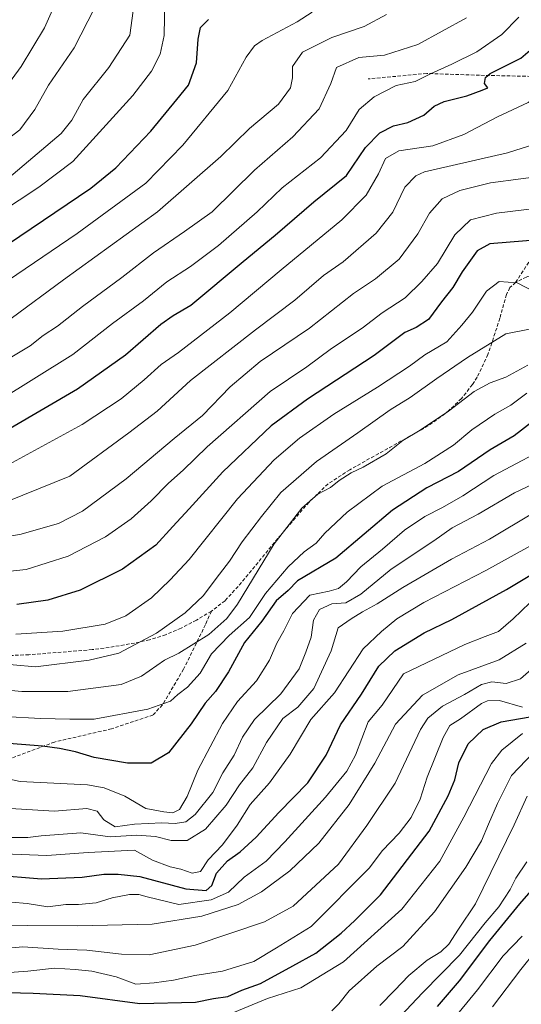
# Model space of a CAD drawing. Units: metres. Extents: x 597633 to 599745, y 4791600 to 4793789.
# Drawn here: x 598352 to 598497, y 4792060 to 4792346 of the extents above; entities that cross this region are included whole.
import ezdxf

# ---------------------------------------------------------------- set-up
doc = ezdxf.new("R2010")
doc.units = ezdxf.units.M
doc.header["$MEASUREMENT"] = 0
doc.linetypes.add('TRAZOSX2', pattern=[1.5, 1, -0.5])
for name, color, linetype, lineweight in [('Curva de nivel maestra', 36, 'Continuous', 30), ('Curva de nivel normal', 36, 'Continuous', 0), ('Senda', 19, 'TRAZOSX2', 0)]:
    doc.layers.add(name, color=color, linetype=linetype, lineweight=lineweight)

msp = doc.modelspace()

# ---------------------------------------------------------------- linework, layer by layer
at = {"layer": 'Curva de nivel maestra', "color": 36, "linetype": 'Continuous', "lineweight": 30}
for points in [[(598341.18, 4792275.89, 650), (598372.29, 4792296.88, 650), (598379.53, 4792302.75, 650), (598389.66, 4792313.44, 650), (598397.27, 4792322.56, 650), (598400.62, 4792326.78, 650), (598402.96, 4792333.28, 650), (598403.39, 4792340.1, 650), (598404.1, 4792343.48, 650), (598406.45, 4792345.86, 650)], [(598348.93, 4792227.17, 625), (598368.41, 4792238.64, 625), (598382.36, 4792248.51, 625), (598392.56, 4792257.38, 625), (598396.19, 4792259.89, 625), (598401.35, 4792262.93, 625), (598416.48, 4792275.56, 625), (598425.76, 4792283.22, 625), (598437.01, 4792292.89, 625), (598446.45, 4792300.53, 625), (598452.02, 4792308.67, 625), (598456.18, 4792312.96, 625), (598460.14, 4792314.91, 625), (598464.23, 4792315.95, 625), (598468.92, 4792318.06, 625), (598471.95, 4792320.7, 625), (598474.81, 4792322.06, 625), (598481.42, 4792323.69, 625), (598485.85, 4792325.28, 625), (598487.51, 4792325.95, 625), (598486.51, 4792327.2, 625), (598486.77, 4792328.96, 625), (598488.16, 4792330.13, 625), (598497.1, 4792334.58, 625), (598503.84, 4792340.38, 625)], [(598515.25, 4792282.95, 600), (598488.11, 4792280.68, 600), (598484.42, 4792278.7, 600), (598480.05, 4792272.56, 600), (598477.33, 4792267.97, 600), (598474.08, 4792263.9, 600), (598470.23, 4792258.75, 600), (598466.68, 4792256.43, 600), (598463.4, 4792254.94, 600), (598454.48, 4792248.23, 600), (598435.13, 4792235.58, 600), (598424.65, 4792227.82, 600), (598410.59, 4792214.48, 600), (598400.82, 4792203.76, 600), (598396.04, 4792198.67, 600), (598391.18, 4792193.25, 600), (598381.51, 4792186.22, 600), (598369.18, 4792180.17, 600), (598359.85, 4792177.22, 600), (598350.85, 4792175.99, 600)], [(598503.22, 4792231.27, 575), (598495.12, 4792224.98, 575), (598488.18, 4792220.89, 575), (598478.95, 4792214.56, 575), (598469.8, 4792209.89, 575), (598459.86, 4792203.33, 575), (598443.41, 4792189.45, 575), (598432.24, 4792182.86, 575), (598429.54, 4792180.09, 575), (598426.07, 4792177.01, 575), (598421.94, 4792171.16, 575), (598416.91, 4792165, 575), (598412.28, 4792156.43, 575), (598408.42, 4792150.69, 575), (598405.47, 4792147.3, 575), (598401.42, 4792141.3, 575), (598394.85, 4792132.91, 575), (598389.8, 4792129.93, 575), (598382.96, 4792129.96, 575), (598373.3, 4792131.58, 575), (598367.85, 4792133.17, 575), (598363.21, 4792134.16, 575), (598358.26, 4792134.9, 575), (598342.35, 4792136.08, 575)], [(598343.83, 4792097.53, 550), (598357.94, 4792096.31, 550), (598369.82, 4792096.85, 550), (598376.02, 4792097.66, 550), (598380.18, 4792097.7, 550), (598386.51, 4792097.07, 550), (598399.85, 4792093.46, 550), (598405.74, 4792092.97, 550), (598407.41, 4792094.4, 550), (598408.72, 4792097.99, 550), (598411.99, 4792101.57, 550), (598415.66, 4792104.21, 550), (598420.23, 4792108.46, 550), (598426.8, 4792115.62, 550), (598435.27, 4792124.17, 550), (598440.55, 4792132.2, 550), (598444.76, 4792141.1, 550), (598450.82, 4792149.98, 550), (598455.85, 4792158.04, 550), (598460.54, 4792162.54, 550), (598469.06, 4792167.72, 550), (598477.03, 4792171.65, 550), (598492.9, 4792180.31, 550), (598505.52, 4792187.92, 550)], [(598348.17, 4792063.37, 525), (598355.53, 4792063.12, 525), (598369.18, 4792062.43, 525), (598386.51, 4792060.2, 525), (598402.67, 4792060.53, 525), (598407.85, 4792061.64, 525), (598412.03, 4792062.17, 525), (598416.14, 4792064.03, 525), (598421.49, 4792065.99, 525), (598430.88, 4792071.05, 525), (598437.6, 4792074.81, 525), (598444.96, 4792080.59, 525), (598448.86, 4792084.22, 525), (598456.34, 4792091.68, 525), (598470.49, 4792110.15, 525), (598476.01, 4792120.42, 525), (598477.94, 4792125.1, 525), (598479.12, 4792130.05, 525), (598481.8, 4792135.58, 525), (598486.1, 4792139.7, 525), (598491.34, 4792141.93, 525), (598499.73, 4792143.33, 525)], [(598502.68, 4792095.98, 500), (598496.65, 4792089.07, 500), (598488.01, 4792078.49, 500), (598479.15, 4792066.73, 500), (598472.83, 4792059.26, 500)]]:
    msp.add_polyline3d(points, dxfattribs=at)
at = {"layer": 'Curva de nivel normal', "color": 36, "linetype": 'Continuous', "lineweight": 0}
for points in [[(598348.47, 4792216.61, 620), (598369.74, 4792228.2, 620), (598381.08, 4792235.72, 620), (598387.78, 4792241.18, 620), (598392.66, 4792245.69, 620), (598397.68, 4792249.14, 620), (598412.6, 4792260.63, 620), (598427.48, 4792273.18, 620), (598445.11, 4792287.7, 620), (598452.16, 4792294.79, 620), (598455.76, 4792301.02, 620), (598457.8, 4792305.47, 620), (598461.7, 4792307.66, 620), (598471.5, 4792309.19, 620), (598480.56, 4792312.41, 620), (598490.34, 4792317.56, 620), (598499.18, 4792321.72, 620), (598504.97, 4792325.89, 620), (598505.28, 4792327.55, 620), (598507.26, 4792330.01, 620), (598513.96, 4792335.54, 620), (598520.86, 4792345.07, 620), (598526.71, 4792358.32, 620)], [(598344.96, 4792322.52, 670), (598352.12, 4792332.22, 670), (598358.82, 4792343.44, 670), (598363.13, 4792353.08, 670)], [(598345.68, 4792289.64, 655), (598357.2, 4792297.14, 655), (598367.02, 4792304.59, 655), (598384.51, 4792323.76, 655), (598389.92, 4792330.84, 655), (598392.39, 4792335.74, 655), (598393.58, 4792341.22, 655), (598393.76, 4792351.89, 655)], [(598333.17, 4792259.89, 645), (598368.32, 4792283.73, 645), (598388.29, 4792298.26, 645), (598399.03, 4792309.31, 645), (598412.02, 4792325.2, 645), (598417.33, 4792334.91, 645), (598419.81, 4792338.14, 645), (598422.05, 4792339.68, 645), (598432.19, 4792345.18, 645), (598436.54, 4792347.92, 645)], [(598343.88, 4792307.89, 665), (598351.65, 4792313.82, 665), (598356.03, 4792319.7, 665), (598360.05, 4792326.78, 665), (598367.41, 4792337.64, 665), (598373.38, 4792349.08, 665)], [(598348.46, 4792299.89, 660), (598363.65, 4792312.72, 660), (598366.74, 4792316.56, 660), (598370.05, 4792322.56, 660), (598377.54, 4792331.89, 660), (598383.58, 4792341.26, 660), (598384.59, 4792348.36, 660)], [(598458.07, 4792347.24, 640), (598451.63, 4792343.75, 640), (598442.23, 4792340.62, 640), (598433.74, 4792336.31, 640), (598430.81, 4792332.19, 640), (598430.84, 4792328.89, 640), (598430.24, 4792325.94, 640), (598426.79, 4792321.24, 640), (598418.37, 4792314.2, 640), (598410.06, 4792306.02, 640), (598391.61, 4792289.95, 640), (598364.37, 4792270.21, 640), (598349.14, 4792259.04, 640)], [(598341.97, 4792243.51, 635), (598354.71, 4792251.13, 635), (598358.48, 4792254.11, 635), (598362.59, 4792256.77, 635), (598369.83, 4792262.52, 635), (598381.26, 4792270.96, 635), (598390.51, 4792278.12, 635), (598399.51, 4792284.3, 635), (598407.51, 4792290.01, 635), (598419.74, 4792302.04, 635), (598430.94, 4792311.76, 635), (598438.59, 4792319.89, 635), (598441.92, 4792327.24, 635), (598443.56, 4792331.87, 635), (598450.04, 4792334.77, 635), (598457.5, 4792335.46, 635), (598467.2, 4792338.54, 635), (598481.26, 4792346.3, 635)], [(598345.14, 4792234.88, 630), (598367.03, 4792248.54, 630), (598378.53, 4792257.6, 630), (598387.53, 4792264.1, 630), (598394.35, 4792269.7, 630), (598401.19, 4792274.1, 630), (598409.35, 4792280.17, 630), (598420.51, 4792289.99, 630), (598427.85, 4792296.94, 630), (598438.98, 4792305.62, 630), (598446.36, 4792313.61, 630), (598450.14, 4792319.7, 630), (598454.47, 4792323.35, 630), (598460.92, 4792326.63, 630), (598466.42, 4792327.86, 630), (598470.83, 4792330.06, 630), (598477, 4792332.82, 630), (598484.3, 4792336.48, 630), (598491.54, 4792341.44, 630), (598496.52, 4792346.52, 630)], [(598343.35, 4792204.04, 615), (598366.18, 4792213.28, 615), (598383.35, 4792225.81, 615), (598391.51, 4792232.1, 615), (598401.18, 4792241.06, 615), (598420.06, 4792255.72, 615), (598431.48, 4792264.34, 615), (598439.85, 4792271.47, 615), (598445.48, 4792275.5, 615), (598455.04, 4792283.8, 615), (598459.89, 4792289.88, 615), (598463.4, 4792297.14, 615), (598466.64, 4792300.43, 615), (598469.09, 4792301.56, 615), (598493.19, 4792307.1, 615), (598501.39, 4792309.7, 615)], [(598341.46, 4792194.79, 610), (598351.65, 4792196.31, 610), (598362.88, 4792199.55, 610), (598369.85, 4792203.13, 610), (598382.51, 4792212.47, 610), (598396.51, 4792224.2, 610), (598404.66, 4792230.87, 610), (598412.71, 4792239.22, 610), (598421.42, 4792246.55, 610), (598435.78, 4792256.24, 610), (598448.51, 4792266.32, 610), (598454.85, 4792270.55, 610), (598461.76, 4792276.2, 610), (598467.22, 4792283.55, 610), (598470.58, 4792289.59, 610), (598474.26, 4792293.73, 610), (598479.35, 4792296.21, 610), (598488.24, 4792298.41, 610), (598505.9, 4792300.73, 610)], [(598344.12, 4792185.19, 605), (598353.51, 4792186.17, 605), (598365.7, 4792190.03, 605), (598376.58, 4792195.67, 605), (598383.98, 4792200.81, 605), (598389.8, 4792206.04, 605), (598394.78, 4792211.22, 605), (598399.04, 4792214.94, 605), (598406.03, 4792221.74, 605), (598424.35, 4792237.78, 605), (598435, 4792245.02, 605), (598442.15, 4792250.3, 605), (598451, 4792256.24, 605), (598456.85, 4792260.64, 605), (598463.53, 4792265.04, 605), (598468.34, 4792269.73, 605), (598472.87, 4792274.99, 605), (598477.93, 4792283.29, 605), (598482.5, 4792287.64, 605), (598490, 4792289.63, 605), (598503.47, 4792291.28, 605)], [(598350.51, 4792167.4, 595), (598364.18, 4792168.22, 595), (598376.41, 4792170.32, 595), (598382.48, 4792172.66, 595), (598389.9, 4792177.89, 595), (598395.34, 4792183.13, 595), (598400.79, 4792189.02, 595), (598414.85, 4792206.64, 595), (598425.51, 4792218.03, 595), (598432.85, 4792224.3, 595), (598442.85, 4792231.27, 595), (598455.48, 4792239.04, 595), (598464.73, 4792245.19, 595), (598469.18, 4792248.48, 595), (598475.63, 4792252.24, 595), (598479.95, 4792257.05, 595), (598483.02, 4792260.85, 595), (598487.06, 4792266.94, 595), (598490.73, 4792269.79, 595), (598495.97, 4792269.4, 595), (598500.6, 4792266.96, 595)], [(598343.22, 4792159.09, 590), (598356.23, 4792157.9, 590), (598371.83, 4792159.86, 590), (598380.4, 4792161.84, 590), (598391.35, 4792167.62, 590), (598399.7, 4792173.54, 590), (598404.85, 4792178.54, 590), (598409.62, 4792184.83, 590), (598412.56, 4792188.54, 590), (598416.18, 4792194.22, 590), (598421.79, 4792201.53, 590), (598427.41, 4792208.46, 590), (598437.75, 4792217.53, 590), (598449.76, 4792225.82, 590), (598459.18, 4792232.48, 590), (598464.92, 4792236.04, 590), (598472.66, 4792241.64, 590), (598481.62, 4792247.66, 590), (598492.75, 4792254.58, 590), (598506.92, 4792257.37, 590)], [(598499.09, 4792245.46, 585), (598492.74, 4792241.94, 585), (598488.18, 4792240.37, 585), (598483.54, 4792237.78, 585), (598476.11, 4792232.12, 585), (598467.88, 4792226.59, 585), (598462.84, 4792223.56, 585), (598458.02, 4792219.77, 585), (598451.28, 4792215.85, 585), (598447.8, 4792214.25, 585), (598444.31, 4792212.01, 585), (598441.8, 4792209.96, 585), (598438.18, 4792208, 585), (598433.51, 4792203.95, 585), (598425.51, 4792193.64, 585), (598414.85, 4792176.04, 585), (598411.72, 4792171.96, 585), (598406.51, 4792167.26, 585), (598397.85, 4792161.85, 585), (598393.62, 4792159.83, 585), (598387.02, 4792155.2, 585), (598381.08, 4792152.8, 585), (598365.6, 4792150.77, 585), (598352.26, 4792150.77, 585), (598346.06, 4792151.31, 585)], [(598498.82, 4792237.33, 580), (598494.2, 4792233.82, 580), (598489.48, 4792231.21, 580), (598482.84, 4792226.67, 580), (598477.51, 4792222.22, 580), (598469.18, 4792216.94, 580), (598456.85, 4792210.36, 580), (598446.69, 4792202.84, 580), (598440.21, 4792196.68, 580), (598437.69, 4792193.82, 580), (598434.18, 4792191.3, 580), (598429.51, 4792186.9, 580), (598422.97, 4792179.2, 580), (598418.33, 4792172.24, 580), (598412.43, 4792166.96, 580), (598407.35, 4792161.71, 580), (598403.97, 4792156.06, 580), (598400.38, 4792152.02, 580), (598397.58, 4792149.85, 580), (598395.41, 4792147.89, 580), (598388.79, 4792145.56, 580), (598373.26, 4792142.71, 580), (598366.17, 4792142.66, 580), (598357.66, 4792142.85, 580), (598347.13, 4792143.52, 580)], [(598507.54, 4792223.16, 570), (598489.26, 4792213.4, 570), (598480.2, 4792207.58, 570), (598474.38, 4792204.12, 570), (598469.18, 4792201.55, 570), (598463.35, 4792197.56, 570), (598456.91, 4792192.05, 570), (598450.64, 4792186.88, 570), (598446.51, 4792182.58, 570), (598444.18, 4792180.66, 570), (598441.44, 4792179.85, 570), (598435.88, 4792178.71, 570), (598430.8, 4792173.33, 570), (598428.31, 4792168.31, 570), (598426.26, 4792164.79, 570), (598424.16, 4792159.78, 570), (598420.36, 4792153.78, 570), (598414.89, 4792147.79, 570), (598410.53, 4792141.45, 570), (598403.34, 4792127.89, 570), (598400.2, 4792120.22, 570), (598397.97, 4792116.44, 570), (598396.12, 4792115.48, 570), (598393.51, 4792115.83, 570), (598388.26, 4792116.76, 570), (598382.19, 4792120.31, 570), (598376.15, 4792122.77, 570), (598371.33, 4792123.61, 570), (598351.82, 4792124.6, 570), (598342.79, 4792126.5, 570)], [(598505.72, 4792213.33, 565), (598495.18, 4792208.41, 565), (598484.68, 4792202.24, 565), (598477.18, 4792198.27, 565), (598471.85, 4792194.48, 565), (598459.46, 4792186.22, 565), (598450.67, 4792178.94, 565), (598446.3, 4792176.5, 565), (598442.22, 4792176.14, 565), (598438.6, 4792174.53, 565), (598436.92, 4792171.42, 565), (598436.23, 4792166.52, 565), (598434.69, 4792162.19, 565), (598432.75, 4792157.33, 565), (598427.47, 4792150.08, 565), (598419.82, 4792142.58, 565), (598416.26, 4792137.48, 565), (598413.85, 4792132.23, 565), (598410.57, 4792127.08, 565), (598407.67, 4792121.42, 565), (598402.57, 4792115.05, 565), (598399.82, 4792112.94, 565), (598396.73, 4792112.42, 565), (598392.9, 4792112.65, 565), (598384.98, 4792112.24, 565), (598379.32, 4792111.45, 565), (598376.04, 4792113.48, 565), (598374.11, 4792116.01, 565), (598371.12, 4792116.81, 565), (598361.74, 4792116.01, 565), (598344.07, 4792117.1, 565)], [(598500.78, 4792202.61, 560), (598488, 4792194.95, 560), (598476.97, 4792189.14, 560), (598462.78, 4792180.95, 560), (598455.4, 4792176.22, 560), (598451.14, 4792173.87, 560), (598447.82, 4792171.81, 560), (598444.1, 4792169.2, 560), (598442.02, 4792162.56, 560), (598436.97, 4792151.56, 560), (598432.38, 4792146.22, 560), (598428, 4792142.89, 560), (598423.29, 4792135.89, 560), (598419.28, 4792128.56, 560), (598415.46, 4792123.6, 560), (598411.54, 4792117.74, 560), (598405.54, 4792110.78, 560), (598400.24, 4792107.5, 560), (598395.56, 4792107.44, 560), (598391.01, 4792108.63, 560), (598385.66, 4792109.04, 560), (598377.91, 4792108.52, 560), (598369.43, 4792109.68, 560), (598357.85, 4792108.8, 560), (598354.01, 4792108.33, 560), (598344.58, 4792108.38, 560)], [(598347, 4792103.62, 555), (598359.5, 4792103.1, 555), (598371.51, 4792103.96, 555), (598385, 4792104.7, 555), (598390.21, 4792101.74, 555), (598395.31, 4792099.84, 555), (598398.43, 4792099.18, 555), (598401.71, 4792098, 555), (598404.08, 4792098.49, 555), (598406.29, 4792101.88, 555), (598410.47, 4792106.21, 555), (598414.78, 4792111.88, 555), (598418.54, 4792117.88, 555), (598424.17, 4792124.22, 555), (598430.15, 4792132.56, 555), (598436.1, 4792142.6, 555), (598443, 4792150.36, 555), (598451.3, 4792163.08, 555), (598456.62, 4792168.18, 555), (598461.08, 4792171.82, 555), (598468.88, 4792176.6, 555), (598486.92, 4792185.82, 555), (598502.49, 4792194.46, 555)], [(598499.69, 4792176.46, 545), (598494.86, 4792171.79, 545), (598490.56, 4792168.18, 545), (598486.71, 4792166.7, 545), (598480.81, 4792164.39, 545), (598463.04, 4792155.89, 545), (598456.83, 4792146.72, 545), (598452.75, 4792141.89, 545), (598449.08, 4792132.22, 545), (598446.54, 4792127.56, 545), (598440.4, 4792120.02, 545), (598428.54, 4792107.12, 545), (598423.19, 4792101.51, 545), (598416.83, 4792096.82, 545), (598412.2, 4792092.45, 545), (598407.2, 4792090.25, 545), (598397.82, 4792088.86, 545), (598388.6, 4792091.1, 545), (598386.18, 4792091.82, 545), (598383.52, 4792091.75, 545), (598378.52, 4792090.81, 545), (598373.85, 4792089.42, 545), (598368.74, 4792088.94, 545), (598365.02, 4792088.88, 545), (598359.82, 4792088.19, 545), (598353.84, 4792089.14, 545), (598335.51, 4792090.73, 545)], [(598498.66, 4792164.76, 540), (598490.8, 4792159.96, 540), (598478.85, 4792155.56, 540), (598468.51, 4792149.7, 540), (598460.68, 4792141.26, 540), (598454.72, 4792129.89, 540), (598447.21, 4792117.88, 540), (598438.48, 4792106.67, 540), (598430.04, 4792098.71, 540), (598421.85, 4792092.54, 540), (598415.01, 4792088.91, 540), (598404.51, 4792085.54, 540), (598390.08, 4792083.17, 540), (598368.4, 4792082.69, 540), (598339.26, 4792082.91, 540)], [(598346.03, 4792076.01, 535), (598352.54, 4792076.56, 535), (598362.82, 4792075.89, 535), (598371.13, 4792075.66, 535), (598381.18, 4792074.44, 535), (598389.2, 4792074.31, 535), (598402.59, 4792077.05, 535), (598422.66, 4792083.85, 535), (598430.97, 4792088.41, 535), (598444.18, 4792100.56, 535), (598452.33, 4792111.82, 535), (598460.64, 4792124.12, 535), (598467.96, 4792139.74, 535), (598470.12, 4792142.98, 535), (598474.31, 4792146.44, 535), (598480.71, 4792149.9, 535), (598485.64, 4792152.78, 535), (598488.67, 4792153.52, 535), (598492.82, 4792153.03, 535), (598497.01, 4792154.37, 535), (598503.99, 4792160.61, 535)], [(598347.38, 4792069.08, 530), (598354.03, 4792069.56, 530), (598361.74, 4792070.42, 530), (598367.74, 4792070, 530), (598372.6, 4792069.56, 530), (598379.65, 4792067.85, 530), (598385.37, 4792065.76, 530), (598390.68, 4792066.18, 530), (598396.26, 4792066.92, 530), (598402.51, 4792068.3, 530), (598410.54, 4792069.5, 530), (598419.62, 4792072.33, 530), (598426.21, 4792076.3, 530), (598436.18, 4792082.53, 530), (598453.11, 4792099.53, 530), (598456.87, 4792104.44, 530), (598461.79, 4792109.57, 530), (598465.22, 4792114.19, 530), (598467.81, 4792119.46, 530), (598469.91, 4792125.86, 530), (598474.49, 4792137.38, 530), (598476.49, 4792140.84, 530), (598479.57, 4792142.75, 530), (598485.61, 4792147.2, 530), (598487.37, 4792148.03, 530), (598490.85, 4792148.09, 530), (598497.52, 4792146.16, 530)], [(598413.51, 4792057.48, 520), (598423.6, 4792061.61, 520), (598433.19, 4792064.7, 520), (598445.6, 4792072.29, 520), (598462.52, 4792087.55, 520), (598473.55, 4792101.46, 520), (598480.52, 4792114.25, 520), (598488.52, 4792129.86, 520), (598491.59, 4792133.67, 520), (598497.52, 4792138.56, 520)], [(598442.18, 4792058, 515), (598444.3, 4792060.09, 515), (598447.29, 4792063.85, 515), (598455.26, 4792070.99, 515), (598462.86, 4792076.66, 515), (598471.99, 4792086.75, 515), (598481.09, 4792099.7, 515), (598485.66, 4792107.42, 515), (598487.67, 4792112.21, 515), (598490.32, 4792118.22, 515), (598494.37, 4792126.35, 515), (598502.98, 4792135.38, 515)], [(598456.14, 4792059.62, 510), (598460.45, 4792063.93, 510), (598464.59, 4792068.3, 510), (598469.85, 4792072.72, 510), (598473.85, 4792075.14, 510), (598476.18, 4792077.34, 510), (598478.94, 4792081.78, 510), (598483.88, 4792089.12, 510), (598495.16, 4792112.02, 510), (598498.93, 4792120.38, 510)], [(598498.78, 4792101.28, 505), (598495.64, 4792096.55, 505), (598493.94, 4792093.21, 505), (598490.72, 4792088.21, 505), (598486.67, 4792083.57, 505), (598479.29, 4792074.17, 505), (598468.51, 4792063.25, 505), (598455.86, 4792049.81, 505)], [(598497.41, 4792079.73, 495), (598491.92, 4792073.96, 495), (598484.47, 4792064.14, 495), (598476.92, 4792054.93, 495)], [(598488.88, 4792059.15, 490), (598497.08, 4792069.99, 490), (598501.46, 4792075.42, 490)]]:
    msp.add_polyline3d(points, dxfattribs=at)
at = {"layer": 'Senda', "color": 19, "linetype": 'TRAZOSX2', "lineweight": 0}
for points in [[(598495.53, 4792269.49), (598512.08, 4792294.7), (598522.14, 4792304.76), (598532.19, 4792312.69), (598539.6, 4792320.63), (598528.49, 4792329.63), (598510.49, 4792329.1), (598485.09, 4792329.63), (598469.75, 4792330.16), (598452.81, 4792328.57)], [(598589.57, 4792318.16), (598584.14, 4792311.93), (598582.4, 4792310.08), (598580.4, 4792308.64), (598566.78, 4792302.14), (598557.65, 4792296.44), (598554.69, 4792294.31), (598550.47, 4792291.76), (598536.48, 4792285.9), (598524.92, 4792281.25), (598519.89, 4792279.14), (598508.32, 4792274.26), (598498.68, 4792271.06), (598495.53, 4792269.49)], [(598495.53, 4792269.49), (598493.91, 4792267.97), (598492.87, 4792266.02), (598490.99, 4792259.1), (598487.53, 4792248.57), (598484.4, 4792241.96), (598483.03, 4792239.83), (598479.82, 4792235.79), (598476.21, 4792232.27), (598470.22, 4792227.85), (598447.41, 4792215.1), (598441.13, 4792210.99), (598435.6, 4792205.71), (598427.49, 4792196.26), (598416.01, 4792182.36), (598411.23, 4792177.09), (598407.28, 4792174.05)], [(598407.28, 4792174.05), (598402.91, 4792171.42), (598398.5, 4792169.13), (598394, 4792167.21), (598389.32, 4792165.73), (598384.98, 4792164.8), (598377.62, 4792163.53), (598372.69, 4792162.88), (598354.31, 4792161.39), (598334.07, 4792160.59)], [(598407.28, 4792174.05), (598405.56, 4792170.15), (598399.21, 4792157.23), (598393.08, 4792146.86), (598390.32, 4792143.9), (598378.26, 4792139.88), (598361.75, 4792136.07), (598347.14, 4792130.56)]]:
    msp.add_lwpolyline(points, dxfattribs=at)

doc.saveas('drawing.dxf')
